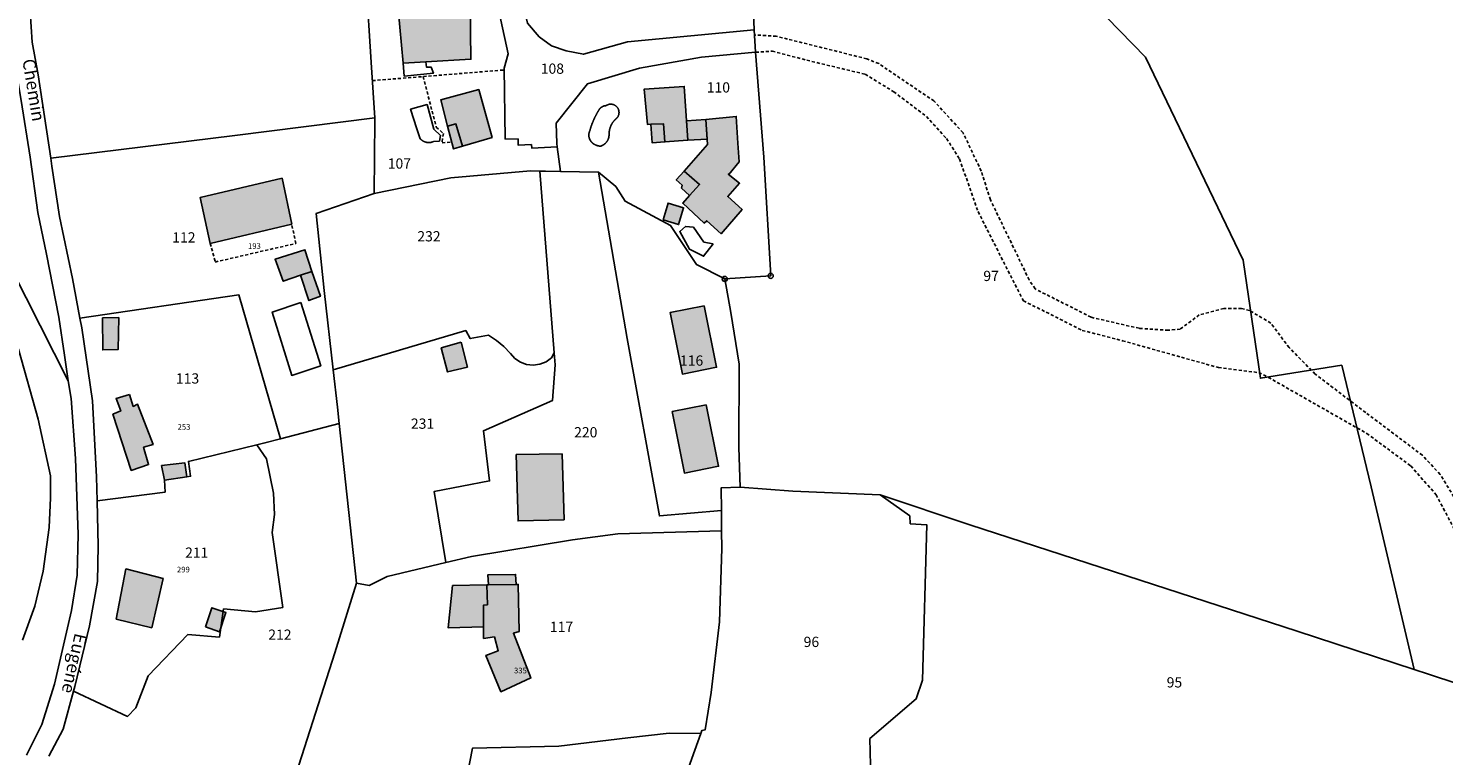
# Model space of a CAD drawing. Units: metres. Extents: x 1039839 to 1043116, y 6303868 to 6309809.
# Drawn here: x 1041973 to 1042250, y 6304185 to 6304327 of the extents above; entities that cross this region are included whole.
import ezdxf
from ezdxf.enums import TextEntityAlignment as Align

# ---------------------------------------------------------------- set-up
doc = ezdxf.new("R2010")
doc.units = ezdxf.units.M
doc.linetypes.add('TOPO1', pattern=[1, 0.6, -0.4])
doc.layers.get('0').update_dxf_attribs({"color": 255, "linetype": 'CONTINUOUS'})
for name, color, linetype in [('ig_cad_bati_dur', 152, 'CONTINUOUS'), ('ig_cad_bati_dur_hach', 24, 'CONTINUOUS'), ('ig_cad_bati_leger', 215, 'CONTINUOUS'), ('ig_cad_bati_leger_hach', 243, 'CONTINUOUS'), ('ig_cad_borne', 230, 'CONTINUOUS'), ('ig_cad_detail_lineaire', 252, 'TOPO1'), ('ig_cad_lieudit', 7, 'ByLayer'), ('ig_cad_nom_voie', 8, 'CONTINUOUS'), ('ig_cad_numero_voie', 40, 'CONTINUOUS'), ('ig_cad_parcel', 3, 'CONTINUOUS'), ('ig_cad_parcel_num', 3, 'CONTINUOUS'), ('ig_cad_piscine_etang_bassin', 4, 'CONTINUOUS')]:
    doc.layers.add(name, color=color, linetype=linetype)
doc.styles.add('Times New Roman', font='times.ttf')

# ---------------------------------------------------------------- blocks, each defined once
blk = doc.blocks.new('BORNE')
at = {"linetype": 'Continuous'}
blk.add_circle((0, 0), 0.5, dxfattribs=at)

msp = doc.modelspace()

# ---------------------------------------------------------------- hatches: boundary and pattern name
at = {"layer": 'ig_cad_bati_dur_hach'}
for points in [[(1042046.68, 6304319.97), (1042051.12, 6304320.23), (1042059.91, 6304320.76), (1042059.77, 6304331.22), (1042045.74, 6304330.54)], [(1042055.37, 6304307.67), (1042056.99, 6304308.13), (1042058.24, 6304303.78), (1042064.05, 6304305.46), (1042061.43, 6304314.84), (1042054.02, 6304312.82)], [(1042095.02, 6304308.07), (1042097.49, 6304308.17), (1042097.81, 6304304.62), (1042102.3, 6304304.97), (1042101.56, 6304315.47), (1042093.75, 6304314.93), (1042094.37, 6304308.05)], [(1042101.53, 6304298.89), (1042104.58, 6304296.32), (1042102.62, 6304294.16), (1042101.28, 6304292.66), (1042105.45, 6304288.79), (1042105.97, 6304289.23), (1042108.78, 6304286.71), (1042112.87, 6304291.4), (1042110.06, 6304293.96), (1042112.38, 6304296.56), (1042110.16, 6304298.36), (1042110.25, 6304298.29), (1042112.33, 6304300.76), (1042112.01, 6304304.4), (1042111.74, 6304309.6), (1042105.81, 6304308.97), (1042106.09, 6304304.13)], [(1042023.04, 6304297.53), (1042007.07, 6304293.78), (1042009.02, 6304284.82), (1042024.92, 6304288.58)], [(1042026.66, 6304278.59), (1042028.27, 6304273.66), (1042030.52, 6304274.49), (1042028.82, 6304279.3)], [(1042105.49, 6304272.64), (1042107.9, 6304260.65), (1042101.23, 6304259.31), (1042098.81, 6304271.3)], [(1041993.24, 6304255.35), (1041990.61, 6304254.57), (1041991.53, 6304252.12), (1041990.02, 6304251.48), (1041993.6, 6304240.52), (1041996.98, 6304241.64), (1041996, 6304245.02), (1041997.86, 6304245.59), (1041994.84, 6304253.42), (1041993.99, 6304253.01)], [(1042105.88, 6304253.32), (1042108.29, 6304241.33), (1042101.62, 6304239.99), (1042099.22, 6304251.98)], [(1042068.72, 6304243.63), (1042077.72, 6304243.74), (1042078.1, 6304230.88), (1042069.11, 6304230.64)], [(1042000.08, 6304238.63), (1042004.43, 6304239.26), (1042004.05, 6304241.99), (1041999.52, 6304241.44)], [(1041999.83, 6304219.44), (1041992.55, 6304221.27), (1041990.67, 6304211.5), (1041997.59, 6304209.79)], [(1042063.05, 6304218.15), (1042056.32, 6304218.03), (1042055.48, 6304209.77), (1042062.39, 6304209.97), (1042062.38, 6304214.23), (1042063.14, 6304214.27)], [(1042063.05, 6304218.15), (1042063.14, 6304214.27), (1042062.38, 6304214.23), (1042062.39, 6304209.97), (1042062.38, 6304207.7), (1042064.52, 6304208.01), (1042065.26, 6304205.32), (1042062.85, 6304204.4), (1042065.79, 6304197.31), (1042071.62, 6304199.99), (1042068.23, 6304208.71), (1042069.35, 6304209.08), (1042069.16, 6304218.26), (1042068.73, 6304218.25), (1042063.37, 6304218.17)]]:
    msp.add_hatch(color=256, dxfattribs=at).paths.add_polyline_path(points)
at = {"layer": 'ig_cad_bati_leger_hach'}
for points in [[(1042055.37, 6304307.67), (1042056.51, 6304303.27), (1042058.24, 6304303.78), (1042056.99, 6304308.13)], [(1042095.02, 6304308.07), (1042095.3, 6304304.46), (1042097.81, 6304304.62), (1042097.49, 6304308.17)], [(1042102.04, 6304308.73), (1042105.81, 6304308.97), (1042106.03, 6304305.19), (1042102.3, 6304304.97)], [(1042101.53, 6304298.89), (1042100, 6304297.25), (1042101.18, 6304296.17), (1042101.06, 6304295.62), (1042102.62, 6304294.16), (1042104.58, 6304296.32)], [(1042097.43, 6304289.41), (1042098.42, 6304292.7), (1042101.46, 6304291.78), (1042100.46, 6304288.5)], [(1042026.66, 6304278.59), (1042028.82, 6304279.3), (1042027.49, 6304283.58), (1042021.68, 6304281.73), (1042023.27, 6304277.44)], [(1041991.15, 6304270.35), (1041987.99, 6304270.26), (1041988.03, 6304264.03), (1041991.05, 6304264.12)], [(1042057.98, 6304265.56), (1042054.13, 6304264.41), (1042055.34, 6304259.72), (1042059.24, 6304260.67)], [(1042063.37, 6304218.17), (1042068.73, 6304218.25), (1042068.65, 6304220.19), (1042063.25, 6304220.13)], [(1042008.11, 6304209.97), (1042009.32, 6304213.69), (1042012.06, 6304212.79), (1042010.83, 6304209.02)]]:
    msp.add_hatch(color=256, dxfattribs=at).paths.add_polyline_path(points)

# ---------------------------------------------------------------- linework, layer by layer
at = {"layer": 'ig_cad_bati_dur'}
for points in [[(1042046.68, 6304319.97), (1042051.12, 6304320.23), (1042059.91, 6304320.76), (1042059.77, 6304331.22), (1042045.74, 6304330.54)], [(1042055.37, 6304307.67), (1042056.99, 6304308.13), (1042058.24, 6304303.78), (1042064.05, 6304305.46), (1042061.43, 6304314.84), (1042054.02, 6304312.82)], [(1042095.02, 6304308.07), (1042097.49, 6304308.17), (1042097.81, 6304304.62), (1042102.3, 6304304.97), (1042101.56, 6304315.47), (1042093.75, 6304314.93), (1042094.37, 6304308.05)], [(1042101.53, 6304298.89), (1042104.58, 6304296.32), (1042102.62, 6304294.16), (1042101.28, 6304292.66), (1042105.45, 6304288.79), (1042105.97, 6304289.23), (1042108.78, 6304286.71), (1042112.87, 6304291.4), (1042110.06, 6304293.96), (1042112.38, 6304296.56), (1042110.16, 6304298.36), (1042110.25, 6304298.29), (1042112.33, 6304300.76), (1042112.01, 6304304.4), (1042112.01, 6304304.4), (1042111.74, 6304309.6), (1042105.81, 6304308.97), (1042106.09, 6304304.13)], [(1042023.04, 6304297.53), (1042007.07, 6304293.78), (1042009.02, 6304284.82), (1042024.92, 6304288.58)], [(1042026.66, 6304278.59), (1042028.27, 6304273.66), (1042030.52, 6304274.49), (1042028.82, 6304279.3)], [(1042105.49, 6304272.64), (1042107.9, 6304260.65), (1042101.23, 6304259.31), (1042098.81, 6304271.3)], [(1041993.24, 6304255.35), (1041990.61, 6304254.57), (1041991.53, 6304252.12), (1041990.02, 6304251.48), (1041993.6, 6304240.52), (1041996.98, 6304241.64), (1041996, 6304245.02), (1041997.86, 6304245.59), (1041994.84, 6304253.42), (1041993.99, 6304253.01)], [(1042105.88, 6304253.32), (1042108.29, 6304241.33), (1042101.62, 6304239.99), (1042099.22, 6304251.98)], [(1042068.72, 6304243.63), (1042077.72, 6304243.74), (1042078.1, 6304230.88), (1042069.11, 6304230.64)], [(1042000.08, 6304238.63), (1042004.43, 6304239.26), (1042004.05, 6304241.99), (1041999.52, 6304241.44)], [(1041999.83, 6304219.44), (1041992.55, 6304221.27), (1041990.67, 6304211.5), (1041997.59, 6304209.79)], [(1042063.05, 6304218.15), (1042056.32, 6304218.03), (1042055.48, 6304209.77), (1042062.39, 6304209.97), (1042062.38, 6304214.23), (1042063.14, 6304214.27)], [(1042063.05, 6304218.15), (1042063.14, 6304214.27), (1042062.38, 6304214.23), (1042062.39, 6304209.97), (1042062.38, 6304207.7), (1042064.52, 6304208.01), (1042065.26, 6304205.32), (1042062.85, 6304204.4), (1042065.79, 6304197.31), (1042071.62, 6304199.99), (1042068.23, 6304208.71), (1042069.35, 6304209.08), (1042069.16, 6304218.26), (1042068.73, 6304218.25), (1042063.37, 6304218.17)]]:
    msp.add_lwpolyline(points, close=True, dxfattribs=at)
at = {"layer": 'ig_cad_bati_leger'}
for points in [[(1042055.37, 6304307.67), (1042056.51, 6304303.27), (1042058.24, 6304303.78), (1042056.99, 6304308.13)], [(1042095.02, 6304308.07), (1042095.3, 6304304.46), (1042097.81, 6304304.62), (1042097.49, 6304308.17)], [(1042102.04, 6304308.73), (1042105.81, 6304308.97), (1042106.03, 6304305.19), (1042102.3, 6304304.97)], [(1042101.53, 6304298.89), (1042100, 6304297.25), (1042101.18, 6304296.17), (1042101.06, 6304295.62), (1042102.62, 6304294.16), (1042104.58, 6304296.32)], [(1042097.43, 6304289.41), (1042098.42, 6304292.7), (1042101.46, 6304291.78), (1042100.46, 6304288.5)], [(1042026.66, 6304278.59), (1042028.82, 6304279.3), (1042027.49, 6304283.58), (1042021.68, 6304281.73), (1042023.27, 6304277.44)], [(1041991.15, 6304270.35), (1041987.99, 6304270.26), (1041988.03, 6304264.03), (1041991.05, 6304264.12)], [(1042057.98, 6304265.56), (1042054.13, 6304264.41), (1042055.34, 6304259.72), (1042059.24, 6304260.67)], [(1042063.37, 6304218.17), (1042068.73, 6304218.25), (1042068.65, 6304220.19), (1042063.25, 6304220.13)], [(1042008.11, 6304209.97), (1042009.32, 6304213.69), (1042012.06, 6304212.79), (1042010.83, 6304209.02)]]:
    msp.add_lwpolyline(points, close=True, dxfattribs=at)
at = {"layer": 'ig_cad_detail_lineaire'}
for points in [[(1042253.46, 6304232.83), (1042249.18, 6304239.73), (1042245.72, 6304243.46), (1042234.64, 6304251.8), (1042224.78, 6304259.31), (1042219.69, 6304264.47), (1042216.11, 6304269.27), (1042211.93, 6304271.73), (1042210.42, 6304272.09), (1042206.92, 6304272.11), (1042202.14, 6304270.86), (1042198.41, 6304268.08), (1042196.08, 6304267.86), (1042190.42, 6304268.24), (1042181.01, 6304270.4), (1042170.09, 6304275.94), (1042168.94, 6304277.68), (1042161.35, 6304293.33), (1042159.57, 6304298.94), (1042156.01, 6304306.41), (1042150.33, 6304312.61), (1042139.55, 6304319.9), (1042137.23, 6304320.84), (1042119.54, 6304325.25), (1042115.13, 6304325.51)], [(1042115.51, 6304322.11), (1042118.78, 6304322.35), (1042125.53, 6304320.56), (1042136.92, 6304317.82), (1042142.48, 6304314.41), (1042148.87, 6304309.6), (1042152.8, 6304305.26), (1042155.34, 6304301.29), (1042158.94, 6304291.02), (1042167.8, 6304273.62), (1042179.3, 6304267.84), (1042187.15, 6304265.82), (1042205.87, 6304260.58), (1042213.78, 6304259.6), (1042215.64, 6304258.67), (1042234.85, 6304247.72), (1042243.44, 6304241.38), (1042248.4, 6304235.76), (1042252.89, 6304227.23)], [(1042040.68, 6304316.58), (1042066.21, 6304318.65)], [(1042050.59, 6304317.37), (1042053.15, 6304307.49), (1042054.53, 6304306.25), (1042054.27, 6304304.42), (1042056.16, 6304304.6)], [(1042009.02, 6304284.82), (1042009.99, 6304281.18), (1042025.72, 6304284.81), (1042024.92, 6304288.58)]]:
    msp.add_lwpolyline(points, dxfattribs=at)
at = {"layer": 'ig_cad_lieudit'}
for points in [[(1042039.4, 6304336.67), (1042040.52, 6304319.15), (1042041.14, 6304309.33), (1042041.17, 6304308.9), (1042041.04, 6304294.58), (1042056.02, 6304297.61), (1042071.53, 6304298.95), (1042077.44, 6304298.85), (1042084.81, 6304298.73), (1042084.84, 6304298.71), (1042088.23, 6304295.9), (1042090.05, 6304293.05), (1042098.91, 6304288.33), (1042103.94, 6304280.69), (1042109.48, 6304277.88), (1042110.64, 6304271.34), (1042112.28, 6304261.26), (1042112.26, 6304245), (1042112.52, 6304237.24), (1042108.76, 6304237.09), (1042108.82, 6304232.69), (1042108.88, 6304228.71), (1042108.92, 6304225.28), (1042108.43, 6304210.97), (1042106.86, 6304197.17), (1042105.67, 6304189.89), (1042105.03, 6304189.77), (1042104.81, 6304189.15), (1042101.59, 6304180.11)], [(1042101.59, 6304180.11), (1042104.81, 6304189.15), (1042105.03, 6304189.77), (1042105.67, 6304189.89), (1042106.86, 6304197.17), (1042108.43, 6304210.97), (1042108.92, 6304225.28), (1042108.88, 6304228.71), (1042108.82, 6304232.69), (1042108.76, 6304237.09), (1042112.52, 6304237.24), (1042112.26, 6304245), (1042112.28, 6304261.26), (1042110.64, 6304271.34), (1042109.48, 6304277.88), (1042103.94, 6304280.69), (1042098.91, 6304288.33), (1042090.05, 6304293.05), (1042088.23, 6304295.9), (1042084.84, 6304298.71), (1042084.81, 6304298.73), (1042077.44, 6304298.85), (1042071.53, 6304298.95), (1042056.02, 6304297.61), (1042041.04, 6304294.58), (1042041.17, 6304308.9), (1042041.14, 6304309.33), (1042040.52, 6304319.15), (1042039.4, 6304336.67)]]:
    msp.add_lwpolyline(points, dxfattribs=at)
at = {"layer": 'ig_cad_parcel'}
for points in [[(1042255.64, 6304437.49), (1042223.1, 6304399.09), (1042210.08, 6304383.7), (1042200.86, 6304380.81), (1042193.4, 6304380.28), (1042186.53, 6304381.21), (1042185.14, 6304381.29), (1042179.93, 6304381.59), (1042166.38, 6304382.12), (1042135.47, 6304387.34), (1042138.97, 6304382.41), (1042147.69, 6304370.81), (1042153.3, 6304363.21), (1042161.06, 6304352.69), (1042168.87, 6304344.58), (1042191.62, 6304321.14), (1042210.74, 6304281.53), (1042214.07, 6304258.48), (1042229.96, 6304261.04), (1042235.7, 6304237.32), (1042244.1, 6304201.65), (1042246.91, 6304200.71), (1042274.78, 6304191.58)], [(1042115.07, 6304329.71), (1042115.25, 6304326.47), (1042115.51, 6304322.11), (1042117.12, 6304301.66), (1042118.47, 6304278.48), (1042109.48, 6304277.88), (1042110.64, 6304271.34), (1042112.28, 6304261.26), (1042112.26, 6304245), (1042112.52, 6304237.24), (1042122.79, 6304236.46), (1042139.82, 6304235.72), (1042157.37, 6304229.9), (1042221.23, 6304209.11), (1042244.1, 6304201.65), (1042235.7, 6304237.32), (1042229.96, 6304261.04), (1042214.07, 6304258.48), (1042210.74, 6304281.53), (1042191.62, 6304321.14), (1042168.87, 6304344.58)], [(1041973.86, 6304330.05), (1041974.21, 6304324.11), (1041975.43, 6304317.74), (1041977.88, 6304301.44), (1042013.81, 6304305.87), (1042041.14, 6304309.33), (1042040.52, 6304319.15), (1042039.4, 6304336.67)], [(1042070.96, 6304327.77), (1042073.26, 6304325.15), (1042075.68, 6304323.35), (1042078.52, 6304322.43), (1042081.89, 6304321.73), (1042090.52, 6304324.17), (1042115.25, 6304326.47), (1042115.51, 6304322.11), (1042104.94, 6304321.15), (1042092.81, 6304319.04), (1042082.68, 6304315.97), (1042076.57, 6304308.27), (1042076.68, 6304304.33), (1042076.78, 6304303.68), (1042071.8, 6304303.42), (1042071.74, 6304304.1), (1042069.15, 6304303.97), (1042069.16, 6304305.17), (1042066.59, 6304305.22), (1042066.4, 6304319.03), (1042067.17, 6304321.84), (1042064.68, 6304333.52)], [(1041973.06, 6304274.16), (1041981.29, 6304257.99), (1041981.83, 6304254.51), (1041982.72, 6304242.84), (1041983.21, 6304228.02), (1041983.02, 6304220.08), (1041981.9, 6304213.15), (1041978.62, 6304198.77), (1041976.12, 6304190.92), (1041973.16, 6304184.9)], [(1041972.33, 6304207.36), (1041974.79, 6304214.03), (1041976.36, 6304220.82), (1041977.53, 6304229.38), (1041977.84, 6304235.18), (1041977.79, 6304239.44), (1041975.38, 6304250.52), (1041971.6, 6304264.16)], [(1041977.52, 6304184.75), (1041980.31, 6304189.99), (1041982.34, 6304197.39), (1041992.83, 6304192.49), (1041994.51, 6304194.15), (1041996.9, 6304200.39), (1042004.63, 6304208.47), (1042010.8, 6304207.96), (1042011.62, 6304213.48), (1042017.85, 6304212.9), (1042023.18, 6304213.77), (1042021.11, 6304228.41), (1042021.55, 6304231.92), (1042021.36, 6304236.04), (1042020.01, 6304242.75), (1042018.09, 6304245.49), (1042019.69, 6304245.87), (1042022.7, 6304246.66), (1042034.18, 6304249.65), (1042037.55, 6304218.5), (1042033.36, 6304204.91), (1042025.79, 6304181.35)], [(1042268.32, 6304180.57), (1042241.36, 6304180.45), (1042237.85, 6304180.5), (1042220.66, 6304180.68), (1042203.44, 6304180.62), (1042190.79, 6304180.58), (1042173.85, 6304180.55), (1042171.38, 6304180.53), (1042160.63, 6304180.49), (1042155.23, 6304180.48), (1042141.75, 6304180.42), (1042137.99, 6304180.4), (1042137.79, 6304188.15), (1042146.88, 6304195.9), (1042148.1, 6304199.59), (1042148.97, 6304229.87), (1042145.71, 6304230.11), (1042145.65, 6304231.62), (1042139.82, 6304235.72), (1042157.37, 6304229.9), (1042221.23, 6304209.11), (1042244.1, 6304201.65), (1042246.91, 6304200.71), (1042274.78, 6304191.58)], [(1042059.28, 6304181.29), (1042060.24, 6304186.32), (1042077.07, 6304186.7), (1042090.59, 6304188.31), (1042098.65, 6304189.2), (1042104.81, 6304189.15), (1042105.03, 6304189.77), (1042105.67, 6304189.89), (1042106.86, 6304197.17), (1042108.43, 6304210.97), (1042108.92, 6304225.28), (1042108.88, 6304228.71), (1042088.6, 6304228.11), (1042079.75, 6304226.97), (1042060.05, 6304223.71), (1042054.99, 6304222.51), (1042043.54, 6304219.79), (1042040.07, 6304218.04), (1042037.55, 6304218.5), (1042033.36, 6304204.91), (1042025.79, 6304181.35)]]:
    msp.add_lwpolyline(points, dxfattribs=at)
for points in [[(1042115.25, 6304326.47), (1042090.52, 6304324.17), (1042081.89, 6304321.73), (1042078.52, 6304322.43), (1042075.68, 6304323.35), (1042073.26, 6304325.15), (1042070.96, 6304327.77), (1042069.24, 6304335.18), (1042069.56, 6304338.41), (1042071.29, 6304342.13), (1042075.09, 6304345.34), (1042080.53, 6304347.65), (1042102.52, 6304355.45), (1042115, 6304359.3), (1042114.99, 6304344.76), (1042115.07, 6304329.71)], [(1042040.45, 6304338.52), (1042039.4, 6304336.67), (1042040.52, 6304319.15), (1042041.14, 6304309.33), (1042041.17, 6304308.9), (1042041.04, 6304294.58), (1042056.02, 6304297.61), (1042071.53, 6304298.95), (1042073.35, 6304298.92), (1042077.44, 6304298.85), (1042076.78, 6304303.68), (1042071.8, 6304303.42), (1042071.74, 6304304.1), (1042069.15, 6304303.97), (1042069.16, 6304305.17), (1042066.59, 6304305.22), (1042066.4, 6304319.03), (1042067.17, 6304321.84), (1042064.68, 6304333.52), (1042064.37, 6304336.22)], [(1041969.92, 6304331.26), (1041970.35, 6304323.2), (1041972.09, 6304312.7), (1041973.84, 6304301.67), (1041975.34, 6304290.84), (1041977.06, 6304282.74), (1041979.47, 6304270.42), (1041980.52, 6304262.98), (1041981.29, 6304257.99), (1041973.06, 6304274.16), (1041966.51, 6304287.12), (1041962.03, 6304295.99), (1041958.98, 6304305.69), (1041954.88, 6304319.08), (1041952.98, 6304326.43), (1041953, 6304331.32), (1041953.44, 6304333.15)], [(1042109.48, 6304277.88), (1042118.47, 6304278.48), (1042117.12, 6304301.66), (1042115.51, 6304322.11), (1042104.94, 6304321.15), (1042092.81, 6304319.04), (1042082.68, 6304315.97), (1042076.57, 6304308.27), (1042076.68, 6304304.33), (1042076.78, 6304303.68), (1042077.44, 6304298.85), (1042084.81, 6304298.73), (1042084.84, 6304298.71), (1042088.23, 6304295.9), (1042090.05, 6304293.05), (1042098.91, 6304288.33), (1042103.94, 6304280.69)], [(1042041.14, 6304309.33), (1042013.81, 6304305.87), (1041977.88, 6304301.44), (1041978.11, 6304299.91), (1041979.55, 6304290.04), (1041982.13, 6304277.95), (1041983.57, 6304270.2), (1042014.59, 6304274.79), (1042022.7, 6304246.66), (1042034.18, 6304249.65), (1042033.84, 6304252.83), (1042033.01, 6304260.11), (1042031.24, 6304275.65), (1042029.67, 6304290.63), (1042041.04, 6304294.58), (1042041.17, 6304308.9)], [(1042033.01, 6304260.11), (1042031.24, 6304275.65), (1042029.67, 6304290.63), (1042041.04, 6304294.58), (1042056.02, 6304297.61), (1042071.53, 6304298.95), (1042073.35, 6304298.92), (1042076.15, 6304263.44), (1042075.65, 6304262.48), (1042074.59, 6304261.73), (1042073.38, 6304261.25), (1042072.1, 6304261.07), (1042070.8, 6304261.21), (1042069.58, 6304261.65), (1042068.5, 6304262.36), (1042067.62, 6304263.32), (1042066.34, 6304264.66), (1042064.92, 6304265.87), (1042063.38, 6304266.92), (1042059.79, 6304266.23), (1042058.91, 6304267.81)], [(1042073.35, 6304298.92), (1042077.44, 6304298.85), (1042084.81, 6304298.73), (1042084.84, 6304298.71), (1042090.42, 6304266.25), (1042096.71, 6304231.61), (1042108.82, 6304232.69), (1042108.88, 6304228.71), (1042088.6, 6304228.11), (1042079.75, 6304226.97), (1042060.05, 6304223.71), (1042054.99, 6304222.51), (1042052.74, 6304236.42), (1042063.55, 6304238.45), (1042062.36, 6304248.24), (1042075.82, 6304254.14), (1042076.34, 6304261.09), (1042076.15, 6304263.44)], [(1042112.52, 6304237.24), (1042108.76, 6304237.09), (1042108.82, 6304232.69), (1042096.71, 6304231.61), (1042090.42, 6304266.25), (1042084.84, 6304298.71), (1042088.23, 6304295.9), (1042090.05, 6304293.05), (1042098.91, 6304288.33), (1042103.94, 6304280.69), (1042109.48, 6304277.88), (1042110.64, 6304271.34), (1042112.28, 6304261.26), (1042112.26, 6304245)], [(1042022.7, 6304246.66), (1042019.69, 6304245.87), (1042018.09, 6304245.49), (1042004.76, 6304242.25), (1042005.16, 6304239.35), (1042004.43, 6304239.26), (1042000.08, 6304238.63), (1042000.18, 6304236.29), (1041986.93, 6304234.55), (1041986.81, 6304239.23), (1041986.05, 6304254.11), (1041983.93, 6304268.36), (1041983.57, 6304270.2), (1042014.59, 6304274.79)], [(1042037.55, 6304218.5), (1042034.18, 6304249.65), (1042033.84, 6304252.83), (1042033.01, 6304260.11), (1042058.91, 6304267.81), (1042059.79, 6304266.23), (1042063.38, 6304266.92), (1042064.92, 6304265.87), (1042066.34, 6304264.66), (1042067.62, 6304263.32), (1042068.5, 6304262.36), (1042069.58, 6304261.65), (1042070.8, 6304261.21), (1042072.1, 6304261.07), (1042073.38, 6304261.25), (1042074.59, 6304261.73), (1042075.65, 6304262.48), (1042076.15, 6304263.44), (1042076.34, 6304261.09), (1042075.82, 6304254.14), (1042062.36, 6304248.24), (1042063.55, 6304238.45), (1042052.74, 6304236.42), (1042054.99, 6304222.51), (1042043.54, 6304219.79), (1042040.07, 6304218.04)], [(1041982.34, 6304197.39), (1041982.6, 6304198.32), (1041985.45, 6304210.18), (1041987, 6304218.84), (1041987.15, 6304225.77), (1041986.93, 6304234.55), (1042000.18, 6304236.29), (1042000.08, 6304238.63), (1042004.43, 6304239.26), (1042005.16, 6304239.35), (1042004.76, 6304242.25), (1042018.09, 6304245.49), (1042020.01, 6304242.75), (1042021.36, 6304236.04), (1042021.55, 6304231.92), (1042021.11, 6304228.41), (1042023.18, 6304213.77), (1042017.85, 6304212.9), (1042011.62, 6304213.48), (1042010.8, 6304207.96), (1042004.63, 6304208.47), (1041996.9, 6304200.39), (1041994.51, 6304194.15), (1041992.83, 6304192.49)], [(1042139.82, 6304235.72), (1042145.65, 6304231.62), (1042145.71, 6304230.11), (1042148.97, 6304229.87), (1042148.1, 6304199.59), (1042146.88, 6304195.9), (1042137.79, 6304188.15), (1042137.99, 6304180.4), (1042119.69, 6304180.24), (1042101.59, 6304180.11), (1042104.81, 6304189.15), (1042105.03, 6304189.77), (1042105.67, 6304189.89), (1042106.86, 6304197.17), (1042108.43, 6304210.97), (1042108.92, 6304225.28), (1042108.88, 6304228.71), (1042108.82, 6304232.69), (1042108.76, 6304237.09), (1042112.52, 6304237.24), (1042122.79, 6304236.46)], [(1042050.05, 6304181.44), (1042050.41, 6304177.35), (1042051.82, 6304174.19), (1042053.32, 6304155.29), (1042054.28, 6304141.17), (1042054.73, 6304137.91), (1042056.44, 6304138.29), (1042088.84, 6304130.98), (1042094.52, 6304150.58), (1042096, 6304155.87), (1042098.11, 6304169.8), (1042098.3, 6304170.39), (1042101.59, 6304180.11), (1042104.81, 6304189.15), (1042098.65, 6304189.2), (1042090.59, 6304188.31), (1042077.07, 6304186.7), (1042060.24, 6304186.32), (1042059.28, 6304181.29)]]:
    msp.add_lwpolyline(points, close=True, dxfattribs=at)
at = {"layer": 'ig_cad_piscine_etang_bassin'}
for points in [[(1042046.68, 6304319.97), (1042046.9, 6304317.46), (1042052.58, 6304318.02), (1042052.14, 6304319.23), (1042051.21, 6304319.23), (1042051.12, 6304320.23)], [(1042052.59, 6304304.69), (1042053.76, 6304304.79), (1042053.98, 6304305.88), (1042052.7, 6304307.1), (1042051.34, 6304311.91), (1042048.13, 6304311.01), (1042049.38, 6304307.2), (1042050.03, 6304305.25), (1042050.05, 6304305.23), (1042050.07, 6304305.2), (1042050.09, 6304305.18), (1042050.12, 6304305.16), (1042050.14, 6304305.14), (1042050.16, 6304305.12), (1042050.19, 6304305.09), (1042050.21, 6304305.07), (1042050.23, 6304305.05), (1042050.26, 6304305.03), (1042050.28, 6304305.01), (1042050.31, 6304304.99), (1042050.33, 6304304.97), (1042050.36, 6304304.94), (1042050.38, 6304304.92), (1042050.41, 6304304.91), (1042050.43, 6304304.89), (1042050.45, 6304304.87), (1042050.48, 6304304.85), (1042050.5, 6304304.84), (1042050.53, 6304304.82), (1042050.56, 6304304.8), (1042050.58, 6304304.79), (1042050.61, 6304304.77), (1042050.64, 6304304.76), (1042050.67, 6304304.74), (1042050.7, 6304304.73), (1042050.73, 6304304.72), (1042050.75, 6304304.7), (1042050.78, 6304304.69), (1042050.81, 6304304.68), (1042050.84, 6304304.67), (1042050.87, 6304304.65), (1042050.9, 6304304.64), (1042050.93, 6304304.63), (1042050.96, 6304304.62), (1042050.99, 6304304.61), (1042051.02, 6304304.6), (1042051.05, 6304304.59), (1042051.08, 6304304.58), (1042051.11, 6304304.58), (1042051.14, 6304304.57), (1042051.17, 6304304.56), (1042051.2, 6304304.55), (1042051.23, 6304304.55), (1042051.26, 6304304.54), (1042051.3, 6304304.54), (1042051.33, 6304304.53), (1042051.36, 6304304.53), (1042051.39, 6304304.52), (1042051.42, 6304304.52), (1042051.45, 6304304.51), (1042051.48, 6304304.51), (1042051.51, 6304304.51), (1042051.55, 6304304.51), (1042051.58, 6304304.5), (1042051.61, 6304304.49), (1042051.64, 6304304.49), (1042051.67, 6304304.49), (1042051.7, 6304304.49), (1042051.73, 6304304.49), (1042051.77, 6304304.49), (1042051.8, 6304304.5), (1042051.83, 6304304.5), (1042051.86, 6304304.5), (1042051.89, 6304304.5), (1042051.92, 6304304.51), (1042051.96, 6304304.51), (1042051.99, 6304304.51), (1042052.02, 6304304.52), (1042052.05, 6304304.52), (1042052.08, 6304304.53), (1042052.11, 6304304.53), (1042052.14, 6304304.54), (1042052.17, 6304304.55), (1042052.2, 6304304.55), (1042052.23, 6304304.56), (1042052.26, 6304304.57), (1042052.3, 6304304.58), (1042052.33, 6304304.59), (1042052.36, 6304304.6), (1042052.39, 6304304.61), (1042052.42, 6304304.62), (1042052.45, 6304304.63), (1042052.47, 6304304.64), (1042052.5, 6304304.65), (1042052.53, 6304304.66), (1042052.56, 6304304.67)], [(1042087.31, 6304307.9), (1042087.29, 6304307.87), (1042087.28, 6304307.83), (1042087.26, 6304307.8), (1042087.24, 6304307.76), (1042087.23, 6304307.72), (1042087.21, 6304307.69), (1042087.2, 6304307.66), (1042087.19, 6304307.62), (1042087.18, 6304307.59), (1042087.17, 6304307.55), (1042087.15, 6304307.51), (1042087.14, 6304307.48), (1042087.13, 6304307.44), (1042087.11, 6304307.4), (1042087.1, 6304307.37), (1042087.09, 6304307.33), (1042087.08, 6304307.29), (1042087.07, 6304307.25), (1042087.06, 6304307.21), (1042087.04, 6304307.18), (1042087.03, 6304307.14), (1042087.02, 6304307.1), (1042087.01, 6304307.06), (1042087, 6304307.02), (1042086.99, 6304306.99), (1042086.98, 6304306.95), (1042086.98, 6304306.91), (1042086.97, 6304306.87), (1042086.96, 6304306.83), (1042086.96, 6304306.79), (1042086.95, 6304306.75), (1042086.94, 6304306.71), (1042086.94, 6304306.68), (1042086.93, 6304306.64), (1042086.93, 6304306.6), (1042086.93, 6304306.56), (1042086.92, 6304306.52), (1042086.92, 6304306.48), (1042086.91, 6304306.44), (1042086.91, 6304306.4), (1042086.91, 6304306.36), (1042086.91, 6304306.32), (1042086.91, 6304306.28), (1042086.91, 6304306.24), (1042086.91, 6304306.21), (1042086.91, 6304306.17), (1042086.91, 6304306.13), (1042086.91, 6304306.09), (1042086.91, 6304306.05), (1042086.91, 6304306.01), (1042086.91, 6304305.97), (1042086.9, 6304305.94), (1042086.9, 6304305.91), (1042086.89, 6304305.87), (1042086.89, 6304305.84), (1042086.89, 6304305.81), (1042086.88, 6304305.78), (1042086.88, 6304305.74), (1042086.87, 6304305.71), (1042086.87, 6304305.68), (1042086.86, 6304305.65), (1042086.86, 6304305.62), (1042086.85, 6304305.58), (1042086.85, 6304305.55), (1042086.84, 6304305.52), (1042086.83, 6304305.49), (1042086.82, 6304305.46), (1042086.82, 6304305.43), (1042086.81, 6304305.4), (1042086.8, 6304305.36), (1042086.79, 6304305.33), (1042086.78, 6304305.3), (1042086.77, 6304305.27), (1042086.76, 6304305.24), (1042086.74, 6304305.21), (1042086.73, 6304305.18), (1042086.72, 6304305.15), (1042086.71, 6304305.12), (1042086.7, 6304305.09), (1042086.68, 6304305.06), (1042086.67, 6304305.03), (1042086.65, 6304305), (1042086.64, 6304304.97), (1042086.63, 6304304.94), (1042086.61, 6304304.92), (1042086.59, 6304304.89), (1042086.58, 6304304.86), (1042086.56, 6304304.83), (1042086.55, 6304304.8), (1042086.53, 6304304.78), (1042086.51, 6304304.75), (1042086.48, 6304304.72), (1042086.46, 6304304.7), (1042086.45, 6304304.67), (1042086.43, 6304304.64), (1042086.41, 6304304.62), (1042086.39, 6304304.59), (1042086.37, 6304304.56), (1042086.35, 6304304.54), (1042086.33, 6304304.51), (1042086.31, 6304304.49), (1042086.28, 6304304.47), (1042086.26, 6304304.44), (1042086.24, 6304304.42), (1042086.22, 6304304.39), (1042086.2, 6304304.37), (1042086.17, 6304304.35), (1042086.15, 6304304.33), (1042086.13, 6304304.3), (1042086.1, 6304304.28), (1042086.08, 6304304.26), (1042086.05, 6304304.24), (1042086.03, 6304304.22), (1042086, 6304304.2), (1042085.98, 6304304.18), (1042085.95, 6304304.17), (1042085.93, 6304304.15), (1042085.9, 6304304.13), (1042085.87, 6304304.11), (1042085.85, 6304304.09), (1042085.82, 6304304.07), (1042085.79, 6304304.05), (1042085.77, 6304304.04), (1042085.74, 6304304.02), (1042085.71, 6304304), (1042085.68, 6304303.99), (1042085.65, 6304303.97), (1042085.63, 6304303.96), (1042085.6, 6304303.94), (1042085.57, 6304303.93), (1042085.54, 6304303.91), (1042085.51, 6304303.9), (1042085.48, 6304303.88), (1042085.45, 6304303.87), (1042085.42, 6304303.86), (1042085.39, 6304303.85), (1042085.36, 6304303.83), (1042085.33, 6304303.82), (1042085.3, 6304303.81), (1042085.27, 6304303.8), (1042085.25, 6304303.8), (1042085.23, 6304303.8), (1042085.2, 6304303.8), (1042085.18, 6304303.8), (1042085.16, 6304303.81), (1042085.14, 6304303.81), (1042085.11, 6304303.81), (1042085.09, 6304303.81), (1042085.07, 6304303.81), (1042085.05, 6304303.81), (1042085.03, 6304303.81), (1042085, 6304303.82), (1042084.98, 6304303.82), (1042084.96, 6304303.82), (1042084.94, 6304303.82), (1042084.92, 6304303.83), (1042084.89, 6304303.83), (1042084.87, 6304303.83), (1042084.85, 6304303.84), (1042084.83, 6304303.84), (1042084.81, 6304303.85), (1042084.79, 6304303.85), (1042084.76, 6304303.85), (1042084.74, 6304303.87), (1042084.72, 6304303.87), (1042084.7, 6304303.88), (1042084.68, 6304303.88), (1042084.66, 6304303.89), (1042084.63, 6304303.89), (1042084.61, 6304303.9), (1042084.59, 6304303.91), (1042084.57, 6304303.91), (1042084.55, 6304303.92), (1042084.53, 6304303.93), (1042084.51, 6304303.93), (1042084.48, 6304303.94), (1042084.46, 6304303.95), (1042084.44, 6304303.95), (1042084.42, 6304303.96), (1042084.4, 6304303.97), (1042084.38, 6304303.98), (1042084.36, 6304303.98), (1042084.34, 6304303.99), (1042084.32, 6304304), (1042084.3, 6304304.01), (1042084.28, 6304304.02), (1042084.26, 6304304.03), (1042084.24, 6304304.04), (1042084.22, 6304304.05), (1042084.2, 6304304.06), (1042084.18, 6304304.07), (1042084.16, 6304304.08), (1042084.14, 6304304.09), (1042084.12, 6304304.1), (1042084.1, 6304304.11), (1042084.08, 6304304.12), (1042084.06, 6304304.13), (1042084.04, 6304304.14), (1042084.02, 6304304.15), (1042084, 6304304.16), (1042083.98, 6304304.17), (1042083.96, 6304304.18), (1042083.95, 6304304.2), (1042083.93, 6304304.21), (1042083.91, 6304304.22), (1042083.89, 6304304.23), (1042083.87, 6304304.25), (1042083.85, 6304304.26), (1042083.84, 6304304.27), (1042083.82, 6304304.28), (1042083.8, 6304304.3), (1042083.78, 6304304.31), (1042083.76, 6304304.32), (1042083.75, 6304304.34), (1042083.73, 6304304.35), (1042083.71, 6304304.36), (1042083.69, 6304304.38), (1042083.68, 6304304.39), (1042083.66, 6304304.41), (1042083.64, 6304304.42), (1042083.63, 6304304.44), (1042083.61, 6304304.45), (1042083.6, 6304304.47), (1042083.58, 6304304.48), (1042083.56, 6304304.49), (1042083.55, 6304304.5), (1042083.53, 6304304.52), (1042083.52, 6304304.53), (1042083.5, 6304304.56), (1042083.48, 6304304.58), (1042083.47, 6304304.6), (1042083.45, 6304304.62), (1042083.43, 6304304.64), (1042083.41, 6304304.66), (1042083.39, 6304304.69), (1042083.38, 6304304.71), (1042083.36, 6304304.73), (1042083.35, 6304304.75), (1042083.33, 6304304.77), (1042083.32, 6304304.79), (1042083.3, 6304304.82), (1042083.29, 6304304.84), (1042083.27, 6304304.86), (1042083.26, 6304304.89), (1042083.24, 6304304.91), (1042083.23, 6304304.93), (1042083.21, 6304304.96), (1042083.2, 6304304.98), (1042083.19, 6304305), (1042083.17, 6304305.03), (1042083.16, 6304305.05), (1042083.15, 6304305.08), (1042083.13, 6304305.1), (1042083.12, 6304305.13), (1042083.11, 6304305.15), (1042083.1, 6304305.18), (1042083.09, 6304305.2), (1042083.08, 6304305.23), (1042083.07, 6304305.25), (1042083.06, 6304305.28), (1042083.05, 6304305.3), (1042083.04, 6304305.33), (1042083.03, 6304305.36), (1042083.02, 6304305.38), (1042083.02, 6304305.41), (1042083.01, 6304305.44), (1042083, 6304305.46), (1042083, 6304305.49), (1042082.99, 6304305.52), (1042082.98, 6304305.54), (1042082.98, 6304305.57), (1042082.97, 6304305.6), (1042082.97, 6304305.62), (1042082.96, 6304305.65), (1042082.96, 6304305.68), (1042082.96, 6304305.71), (1042082.95, 6304305.73), (1042082.95, 6304305.76), (1042082.95, 6304305.79), (1042082.94, 6304305.81), (1042082.94, 6304305.84), (1042082.94, 6304305.87), (1042082.94, 6304305.9), (1042082.94, 6304305.92), (1042082.94, 6304305.95), (1042082.95, 6304305.98), (1042082.95, 6304306.01), (1042082.95, 6304306.03), (1042082.95, 6304306.06), (1042082.95, 6304306.09), (1042082.96, 6304306.12), (1042082.96, 6304306.14), (1042082.96, 6304306.17), (1042082.96, 6304306.2), (1042082.97, 6304306.23), (1042082.97, 6304306.25), (1042082.97, 6304306.28), (1042082.98, 6304306.31), (1042082.98, 6304306.34), (1042082.99, 6304306.36), (1042083, 6304306.39), (1042083, 6304306.42), (1042083.01, 6304306.44), (1042083.02, 6304306.47), (1042083.02, 6304306.5), (1042083.03, 6304306.52), (1042083.04, 6304306.55), (1042083.05, 6304306.58), (1042083.06, 6304306.6), (1042083.06, 6304306.63), (1042083.07, 6304306.65), (1042083.08, 6304306.68), (1042083.09, 6304306.7), (1042083.1, 6304306.73), (1042083.12, 6304306.76), (1042083.13, 6304306.78), (1042083.14, 6304306.81), (1042083.15, 6304306.83), (1042083.16, 6304306.88), (1042083.17, 6304306.92), (1042083.19, 6304306.97), (1042083.2, 6304307.01), (1042083.21, 6304307.06), (1042083.22, 6304307.1), (1042083.24, 6304307.15), (1042083.24, 6304307.19), (1042083.26, 6304307.25), (1042083.28, 6304307.29), (1042083.29, 6304307.34), (1042083.31, 6304307.38), (1042083.32, 6304307.43), (1042083.33, 6304307.47), (1042083.35, 6304307.52), (1042083.36, 6304307.56), (1042083.38, 6304307.61), (1042083.39, 6304307.65), (1042083.41, 6304307.7), (1042083.42, 6304307.74), (1042083.44, 6304307.78), (1042083.45, 6304307.83), (1042083.47, 6304307.87), (1042083.48, 6304307.92), (1042083.5, 6304307.96), (1042083.51, 6304308.01), (1042083.53, 6304308.04), (1042083.55, 6304308.09), (1042083.56, 6304308.13), (1042083.58, 6304308.17), (1042083.6, 6304308.22), (1042083.61, 6304308.26), (1042083.63, 6304308.31), (1042083.65, 6304308.35), (1042083.66, 6304308.39), (1042083.69, 6304308.44), (1042083.71, 6304308.48), (1042083.72, 6304308.52), (1042083.74, 6304308.57), (1042083.76, 6304308.61), (1042083.78, 6304308.66), (1042083.8, 6304308.7), (1042083.81, 6304308.74), (1042083.83, 6304308.79), (1042083.85, 6304308.83), (1042083.87, 6304308.87), (1042083.89, 6304308.91), (1042083.91, 6304308.96), (1042083.92, 6304309), (1042083.94, 6304309.04), (1042083.96, 6304309.09), (1042083.98, 6304309.13), (1042084, 6304309.17), (1042084.02, 6304309.22), (1042084.04, 6304309.26), (1042084.06, 6304309.3), (1042084.08, 6304309.34), (1042084.1, 6304309.39), (1042084.12, 6304309.43), (1042084.14, 6304309.47), (1042084.16, 6304309.51), (1042084.18, 6304309.56), (1042084.2, 6304309.6), (1042084.22, 6304309.64), (1042084.26, 6304309.68), (1042084.28, 6304309.72), (1042084.3, 6304309.77), (1042084.32, 6304309.81), (1042084.34, 6304309.85), (1042084.36, 6304309.89), (1042084.38, 6304309.93), (1042084.41, 6304309.97), (1042084.43, 6304310.02), (1042084.45, 6304310.06), (1042084.47, 6304310.1), (1042084.5, 6304310.14), (1042084.52, 6304310.18), (1042084.54, 6304310.22), (1042084.56, 6304310.26), (1042084.59, 6304310.3), (1042084.61, 6304310.35), (1042084.63, 6304310.39), (1042084.66, 6304310.43), (1042084.68, 6304310.47), (1042084.7, 6304310.51), (1042084.73, 6304310.55), (1042084.75, 6304310.59), (1042084.78, 6304310.62), (1042084.8, 6304310.66), (1042084.81, 6304310.68), (1042084.82, 6304310.7), (1042084.83, 6304310.72), (1042084.84, 6304310.74), (1042084.85, 6304310.76), (1042084.86, 6304310.78), (1042084.87, 6304310.8), (1042084.88, 6304310.82), (1042084.89, 6304310.84), (1042084.9, 6304310.85), (1042084.91, 6304310.87), (1042084.93, 6304310.89), (1042084.95, 6304310.91), (1042084.96, 6304310.93), (1042084.97, 6304310.95), (1042084.98, 6304310.97), (1042084.99, 6304310.98), (1042085.01, 6304311), (1042085.02, 6304311.02), (1042085.03, 6304311.04), (1042085.05, 6304311.05), (1042085.06, 6304311.07), (1042085.07, 6304311.09), (1042085.09, 6304311.1), (1042085.1, 6304311.12), (1042085.12, 6304311.14), (1042085.13, 6304311.15), (1042085.15, 6304311.17), (1042085.16, 6304311.19), (1042085.18, 6304311.2), (1042085.19, 6304311.22), (1042085.21, 6304311.23), (1042085.22, 6304311.25), (1042085.24, 6304311.26), (1042085.26, 6304311.28), (1042085.27, 6304311.29), (1042085.29, 6304311.3), (1042085.31, 6304311.32), (1042085.32, 6304311.33), (1042085.34, 6304311.35), (1042085.36, 6304311.36), (1042085.37, 6304311.37), (1042085.39, 6304311.39), (1042085.41, 6304311.4), (1042085.43, 6304311.41), (1042085.45, 6304311.42), (1042085.46, 6304311.44), (1042085.48, 6304311.45), (1042085.5, 6304311.46), (1042085.52, 6304311.47), (1042085.54, 6304311.48), (1042085.56, 6304311.49), (1042085.58, 6304311.5), (1042085.6, 6304311.51), (1042085.62, 6304311.52), (1042085.64, 6304311.53), (1042085.66, 6304311.54), (1042085.67, 6304311.55), (1042085.69, 6304311.56), (1042085.71, 6304311.57), (1042085.74, 6304311.58), (1042085.76, 6304311.59), (1042085.78, 6304311.59), (1042085.8, 6304311.6), (1042085.82, 6304311.61), (1042085.84, 6304311.62), (1042085.86, 6304311.62), (1042085.88, 6304311.63), (1042085.9, 6304311.64), (1042085.92, 6304311.64), (1042085.94, 6304311.65), (1042085.96, 6304311.65), (1042085.98, 6304311.66), (1042086.01, 6304311.66), (1042086.03, 6304311.66), (1042086.05, 6304311.67), (1042086.07, 6304311.67), (1042086.09, 6304311.67), (1042086.11, 6304311.68), (1042086.13, 6304311.68), (1042086.16, 6304311.68), (1042086.18, 6304311.69), (1042086.2, 6304311.69), (1042086.22, 6304311.69), (1042086.24, 6304311.69), (1042086.26, 6304311.7), (1042086.29, 6304311.7), (1042086.31, 6304311.7), (1042086.33, 6304311.7), (1042086.37, 6304311.74), (1042086.42, 6304311.77), (1042086.47, 6304311.8), (1042086.52, 6304311.82), (1042086.57, 6304311.84), (1042086.62, 6304311.87), (1042086.67, 6304311.89), (1042086.72, 6304311.9), (1042086.78, 6304311.92), (1042086.83, 6304311.94), (1042086.88, 6304311.95), (1042086.94, 6304311.96), (1042086.99, 6304311.97), (1042087.05, 6304311.98), (1042087.1, 6304311.99), (1042087.16, 6304311.99), (1042087.22, 6304312), (1042087.27, 6304311.99), (1042087.33, 6304311.98), (1042087.38, 6304311.98), (1042087.44, 6304311.97), (1042087.49, 6304311.96), (1042087.55, 6304311.95), (1042087.6, 6304311.94), (1042087.66, 6304311.93), (1042087.71, 6304311.91), (1042087.76, 6304311.9), (1042087.82, 6304311.88), (1042087.87, 6304311.86), (1042087.92, 6304311.83), (1042087.97, 6304311.81), (1042088.02, 6304311.78), (1042088.07, 6304311.75), (1042088.11, 6304311.72), (1042088.16, 6304311.69), (1042088.2, 6304311.66), (1042088.25, 6304311.63), (1042088.29, 6304311.59), (1042088.33, 6304311.55), (1042088.37, 6304311.51), (1042088.41, 6304311.47), (1042088.45, 6304311.43), (1042088.48, 6304311.38), (1042088.52, 6304311.34), (1042088.55, 6304311.29), (1042088.58, 6304311.24), (1042088.61, 6304311.2), (1042088.64, 6304311.15), (1042088.67, 6304311.1), (1042088.69, 6304311.05), (1042088.71, 6304311), (1042088.74, 6304310.95), (1042088.76, 6304310.9), (1042088.76, 6304310.84), (1042088.78, 6304310.79), (1042088.79, 6304310.74), (1042088.8, 6304310.68), (1042088.81, 6304310.63), (1042088.82, 6304310.57), (1042088.83, 6304310.52), (1042088.83, 6304310.46), (1042088.84, 6304310.4), (1042088.84, 6304310.35), (1042088.84, 6304310.29), (1042088.83, 6304310.24), (1042088.83, 6304310.18), (1042088.82, 6304310.13), (1042088.81, 6304310.07), (1042088.8, 6304310.02), (1042088.79, 6304309.96), (1042088.77, 6304309.91), (1042088.76, 6304309.86), (1042088.74, 6304309.8), (1042088.72, 6304309.75), (1042088.7, 6304309.7), (1042088.67, 6304309.65), (1042088.64, 6304309.6), (1042088.61, 6304309.55), (1042088.58, 6304309.5), (1042088.55, 6304309.46), (1042088.52, 6304309.41), (1042088.48, 6304309.37), (1042088.45, 6304309.32), (1042088.41, 6304309.29), (1042088.38, 6304309.25), (1042088.34, 6304309.21), (1042088.3, 6304309.17), (1042088.25, 6304309.14), (1042088.21, 6304309.1), (1042088.18, 6304309.07), (1042088.15, 6304309.05), (1042088.12, 6304309.02), (1042088.1, 6304308.99), (1042088.07, 6304308.96), (1042088.04, 6304308.94), (1042088.01, 6304308.91), (1042087.99, 6304308.88), (1042087.96, 6304308.85), (1042087.93, 6304308.82), (1042087.91, 6304308.79), (1042087.88, 6304308.76), (1042087.86, 6304308.73), (1042087.83, 6304308.7), (1042087.81, 6304308.67), (1042087.78, 6304308.64), (1042087.76, 6304308.61), (1042087.73, 6304308.58), (1042087.71, 6304308.55), (1042087.69, 6304308.52), (1042087.66, 6304308.48), (1042087.64, 6304308.45), (1042087.62, 6304308.42), (1042087.59, 6304308.39), (1042087.56, 6304308.35), (1042087.54, 6304308.32), (1042087.52, 6304308.29), (1042087.5, 6304308.26), (1042087.48, 6304308.21), (1042087.46, 6304308.18), (1042087.44, 6304308.14), (1042087.42, 6304308.11), (1042087.4, 6304308.08), (1042087.38, 6304308.04), (1042087.36, 6304308.01), (1042087.35, 6304307.97), (1042087.33, 6304307.94)], [(1042107.24, 6304284.75), (1042105.4, 6304285.05), (1042103.38, 6304287.98), (1042101.79, 6304288.13), (1042100.69, 6304287.13), (1042102.59, 6304283.68), (1042105.34, 6304282.3)], [(1042026.69, 6304273.25), (1042021.13, 6304271.41), (1042024.94, 6304259.05), (1042030.6, 6304260.93)]]:
    msp.add_lwpolyline(points, close=True, dxfattribs=at)

# ---------------------------------------------------------------- block references
at = {"layer": 'ig_cad_borne'}
for p in [(1042118.47, 6304278.48), (1042109.48, 6304277.88)]:
    msp.add_blockref('BORNE', p, dxfattribs=at)

# ---------------------------------------------------------------- texts
at = {"layer": 'ig_cad_nom_voie', "style": 'Times New Roman'}
for s, rotation, p in [('Chemin', 279.4, (1041971.54, 6304320.5)), ('Eugéne', 257.3, (1041981.83, 6304209.06))]:
    msp.add_text(s, height=2.5, rotation=rotation, dxfattribs=at).set_placement(p, align=Align.BOTTOM_LEFT)
at = {"layer": 'ig_cad_numero_voie', "style": 'Times New Roman'}
for s, p in [('193', (1042016.39, 6304283.4)), ('253', (1042002.64, 6304248.1)), ('299', (1042002.51, 6304220.26)), ('335', (1042068.34, 6304200.55))]:
    msp.add_text(s, height=1.1, dxfattribs=at).set_placement(p, align=Align.BOTTOM_LEFT)
at = {"layer": 'ig_cad_parcel_num', "style": 'Times New Roman'}
for s, p in [('108', (1042073.55, 6304317.3)), ('110', (1042105.97, 6304313.64)), ('107', (1042043.67, 6304298.78)), ('232', (1042049.45, 6304284.58)), ('112', (1042001.59, 6304284.36)), ('97', (1042159.98, 6304276.84)), ('116', (1042100.74, 6304260.32)), ('113', (1042002.31, 6304256.83)), ('231', (1042048.2, 6304248.01)), ('220', (1042080.07, 6304246.33)), ('211', (1042004.1, 6304222.83)), ('117', (1042075.34, 6304208.36)), ('212', (1042020.34, 6304206.82)), ('96', (1042124.89, 6304205.41)), ('95', (1042195.78, 6304197.51))]:
    msp.add_text(s, height=2, dxfattribs=at).set_placement(p, align=Align.BOTTOM_LEFT)

doc.saveas('drawing.dxf')
